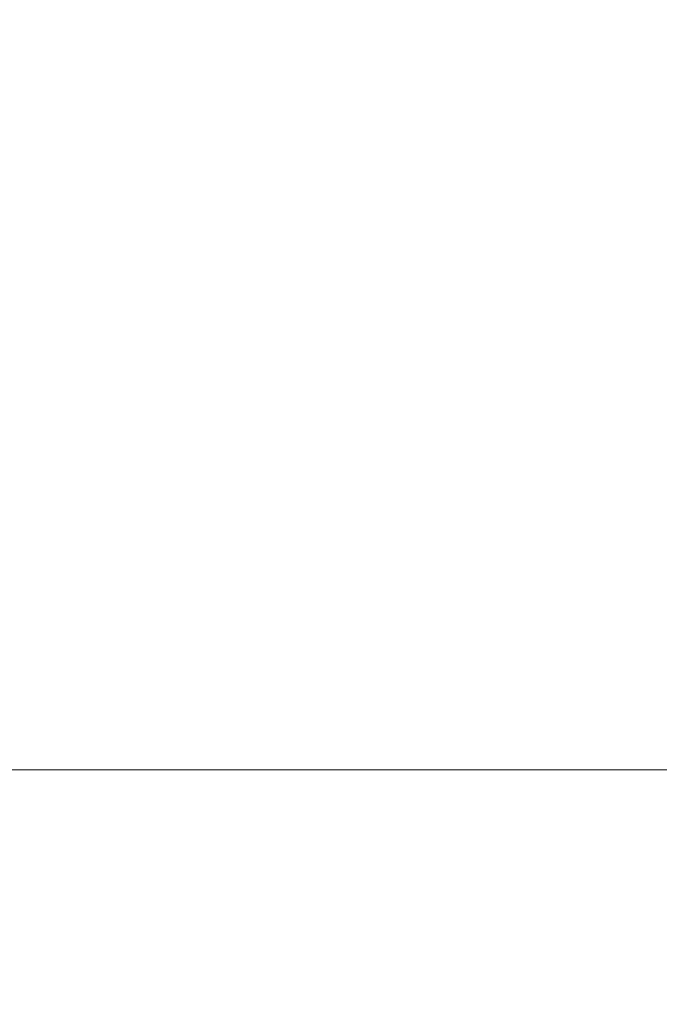
# Model space of a CAD drawing. Extents: x -108 to 108, y -173 to 0.
# Drawn here: x 55 to 72, y -78 to -53 of the extents above; entities that cross this region are included whole.
import ezdxf

# ---------------------------------------------------------------- set-up
doc = ezdxf.new("R2010")
doc.units = 0
doc.header["$LTSCALE"] = 500
doc.header["$MEASUREMENT"] = 0
doc.layers.add('FERRO_CHROM', color=7, linetype='Continuous')

msp = doc.modelspace()

# ---------------------------------------------------------------- linework, layer by layer
at = {"layer": 'FERRO_CHROM', "lineweight": 0}
for points, invisible_edges in [([(55.534, -51.262, -20.121), (55.54, -53.286, -20.591), (52.421, -53.285, -20.587), (52.395, -51.259, -20.103)], 15), ([(57.078, -51.262, 20.129), (54.719, -51.259, 20.111), (54.764, -53.285, 20.595), (57.1, -53.286, 20.599)], 15), ([(58.546, -51.27, -20.143), (58.539, -53.288, -20.597), (55.54, -53.286, -20.591), (55.534, -51.262, -20.121)], 15), ([(59.508, -51.27, 20.151), (57.078, -51.262, 20.129), (57.1, -53.286, 20.599), (59.514, -53.288, 20.605)], 15), ([(61.45, -51.28, -20.164), (61.437, -53.291, -20.602), (58.539, -53.288, -20.597), (58.546, -51.27, -20.143)], 15), ([(61.999, -51.28, 20.172), (59.508, -51.27, 20.151), (59.514, -53.288, 20.605), (61.994, -53.291, 20.61)], 15), ([(64.266, -51.289, -20.183), (64.251, -53.293, -20.607), (61.437, -53.291, -20.602), (61.45, -51.28, -20.164)], 15), ([(64.54, -51.289, 20.19), (61.999, -51.28, 20.172), (61.994, -53.291, 20.61), (64.529, -53.293, 20.615)], 15), ([(64.266, -51.289, -20.183), (67.011, -51.294, -20.195), (66.997, -53.294, -20.61), (64.251, -53.293, -20.607)], 15), ([(64.54, -51.289, 20.19), (64.529, -53.293, 20.615), (67.108, -53.294, 20.618), (67.12, -51.294, 20.202)], 15), ([(67.011, -51.294, -20.195), (69.703, -51.297, -20.202), (69.693, -53.295, -20.611), (66.997, -53.294, -20.61)], 15), ([(67.12, -51.294, 20.202), (67.108, -53.294, 20.618), (69.72, -53.295, 20.619), (69.73, -51.297, 20.21)], 15), ([(69.703, -51.297, -20.202), (72.36, -51.298, -20.205), (72.355, -53.295, -20.612), (69.693, -53.295, -20.611)], 15), ([(69.73, -51.297, 20.21), (69.72, -53.295, 20.619), (72.355, -53.295, 20.62), (72.36, -51.298, 20.213)], 15), ([(55.54, -53.286, -20.591), (55.583, -55.33, -20.89), (52.493, -55.33, -20.89), (52.421, -53.285, -20.587)], 15), ([(57.1, -53.286, 20.599), (54.764, -53.285, 20.595), (54.797, -55.33, 20.898), (57.12, -55.33, 20.898)], 15), ([(58.539, -53.288, -20.597), (58.563, -55.33, -20.89), (55.583, -55.33, -20.89), (55.54, -53.286, -20.591)], 15), ([(59.514, -53.288, 20.605), (57.1, -53.286, 20.599), (57.12, -55.33, 20.898), (59.523, -55.33, 20.898)], 15), ([(61.437, -53.291, -20.602), (61.448, -55.33, -20.89), (58.563, -55.33, -20.89), (58.539, -53.288, -20.597)], 15), ([(61.994, -53.291, 20.61), (59.514, -53.288, 20.605), (59.523, -55.33, 20.898), (61.996, -55.33, 20.898)], 15), ([(64.251, -53.293, -20.607), (64.253, -55.33, -20.89), (61.448, -55.33, -20.89), (61.437, -53.291, -20.602)], 15), ([(64.529, -53.293, 20.615), (61.994, -53.291, 20.61), (61.996, -55.33, 20.898), (64.527, -55.33, 20.898)], 15), ([(64.251, -53.293, -20.607), (66.997, -53.294, -20.61), (66.995, -55.33, -20.89), (64.253, -55.33, -20.89)], 15), ([(64.529, -53.293, 20.615), (64.527, -55.33, 20.898), (67.105, -55.33, 20.898), (67.108, -53.294, 20.618)], 15), ([(66.997, -53.294, -20.61), (69.693, -53.295, -20.611), (69.69, -55.33, -20.89), (66.995, -55.33, -20.89)], 15), ([(67.108, -53.294, 20.618), (67.105, -55.33, 20.898), (69.717, -55.33, 20.898), (69.72, -53.295, 20.619)], 15), ([(69.693, -53.295, -20.611), (72.355, -53.295, -20.612), (72.353, -55.33, -20.89), (69.69, -55.33, -20.89)], 15), ([(69.72, -53.295, 20.619), (69.717, -55.33, 20.898), (72.353, -55.33, 20.898), (72.355, -53.295, 20.62)], 15), ([(55.583, -55.33, -20.89), (55.657, -57.383, -20.996), (52.603, -57.383, -20.996), (52.493, -55.33, -20.89)], 15), ([(57.12, -55.33, 20.898), (54.797, -55.33, 20.898), (54.812, -57.383, 21.004), (57.129, -57.383, 21.004)], 15), ([(58.563, -55.33, -20.89), (58.609, -57.383, -20.996), (55.657, -57.383, -20.996), (55.583, -55.33, -20.89)], 15), ([(59.523, -55.33, 20.898), (57.12, -55.33, 20.898), (57.129, -57.383, 21.004), (59.529, -57.383, 21.004)], 15), ([(61.448, -55.33, -20.89), (61.474, -57.383, -20.996), (58.609, -57.383, -20.996), (58.563, -55.33, -20.89)], 15), ([(61.996, -55.33, 20.898), (59.523, -55.33, 20.898), (59.529, -57.383, 21.004), (62, -57.383, 21.004)], 15), ([(64.253, -55.33, -20.89), (64.266, -57.383, -20.996), (61.474, -57.383, -20.996), (61.448, -55.33, -20.89)], 15), ([(64.527, -55.33, 20.898), (61.996, -55.33, 20.898), (62, -57.383, 21.004), (64.529, -57.383, 21.004)], 15), ([(64.253, -55.33, -20.89), (66.995, -55.33, -20.89), (67, -57.383, -20.996), (64.266, -57.383, -20.996)], 15), ([(64.527, -55.33, 20.898), (64.529, -57.383, 21.004), (67.106, -57.383, 21.004), (67.105, -55.33, 20.898)], 15), ([(66.995, -55.33, -20.89), (69.69, -55.33, -20.89), (69.691, -57.383, -20.996), (67, -57.383, -20.996)], 15), ([(67.105, -55.33, 20.898), (67.106, -57.383, 21.004), (69.717, -57.383, 21.004), (69.717, -55.33, 20.898)], 15), ([(69.69, -55.33, -20.89), (72.353, -55.33, -20.89), (72.353, -57.383, -20.996), (69.691, -57.383, -20.996)], 15), ([(69.717, -55.33, 20.898), (69.717, -57.383, 21.004), (72.353, -57.383, 21.004), (72.353, -55.33, 20.898)], 15), ([(55.751, -59.437, -20.89), (52.744, -59.437, -20.89), (52.603, -57.383, -20.996), (55.657, -57.383, -20.996)], 15), ([(57.122, -59.437, 20.898), (57.129, -57.383, 21.004), (54.812, -57.383, 21.004), (54.801, -59.437, 20.898)], 15), ([(58.668, -59.437, -20.89), (55.751, -59.437, -20.89), (55.657, -57.383, -20.996), (58.609, -57.383, -20.996)], 15), ([(59.525, -59.437, 20.898), (59.529, -57.383, 21.004), (57.129, -57.383, 21.004), (57.122, -59.437, 20.898)], 15), ([(61.507, -59.437, -20.89), (58.668, -59.437, -20.89), (58.609, -57.383, -20.996), (61.474, -57.383, -20.996)], 15), ([(61.997, -59.437, 20.898), (62, -57.383, 21.004), (59.529, -57.383, 21.004), (59.525, -59.437, 20.898)], 15), ([(64.283, -59.437, -20.89), (61.507, -59.437, -20.89), (61.474, -57.383, -20.996), (64.266, -57.383, -20.996)], 15), ([(64.528, -59.437, 20.898), (64.529, -57.383, 21.004), (62, -57.383, 21.004), (61.997, -59.437, 20.898)], 15), ([(64.283, -59.437, -20.89), (64.266, -57.383, -20.996), (67, -57.383, -20.996), (67.007, -59.437, -20.89)], 15), ([(64.528, -59.437, 20.898), (67.105, -59.437, 20.898), (67.106, -57.383, 21.004), (64.529, -57.383, 21.004)], 15), ([(67.007, -59.437, -20.89), (67, -57.383, -20.996), (69.691, -57.383, -20.996), (69.693, -59.437, -20.89)], 15), ([(67.105, -59.437, 20.898), (69.717, -59.437, 20.898), (69.717, -57.383, 21.004), (67.106, -57.383, 21.004)], 15), ([(69.693, -59.437, -20.89), (69.691, -57.383, -20.996), (72.353, -57.383, -20.996), (72.353, -59.437, -20.89)], 15), ([(69.717, -59.437, 20.898), (72.353, -59.437, 20.898), (72.353, -57.383, 21.004), (69.717, -57.383, 21.004)], 15), ([(55.862, -61.472, -20.579), (52.91, -61.472, -20.579), (52.744, -59.437, -20.89), (55.751, -59.437, -20.89)], 15), ([(57.102, -61.472, 20.586), (57.122, -59.437, 20.898), (54.801, -59.437, 20.898), (54.771, -61.472, 20.586)], 15), ([(58.737, -61.472, -20.579), (55.862, -61.472, -20.579), (55.751, -59.437, -20.89), (58.668, -59.437, -20.89)], 15), ([(59.512, -61.472, 20.586), (59.525, -59.437, 20.898), (57.122, -59.437, 20.898), (57.102, -61.472, 20.586)], 15), ([(61.547, -61.472, -20.579), (58.737, -61.472, -20.579), (58.668, -59.437, -20.89), (61.507, -59.437, -20.89)], 15), ([(61.99, -61.472, 20.586), (61.997, -59.437, 20.898), (59.525, -59.437, 20.898), (59.512, -61.472, 20.586)], 15), ([(64.303, -61.472, -20.579), (61.547, -61.472, -20.579), (61.507, -59.437, -20.89), (64.283, -59.437, -20.89)], 15), ([(64.524, -61.472, 20.586), (64.528, -59.437, 20.898), (61.997, -59.437, 20.898), (61.99, -61.472, 20.586)], 15), ([(64.303, -61.472, -20.579), (64.283, -59.437, -20.89), (67.007, -59.437, -20.89), (67.015, -61.472, -20.579)], 15), ([(64.524, -61.472, 20.586), (67.104, -61.472, 20.586), (67.105, -59.437, 20.898), (64.528, -59.437, 20.898)], 15), ([(67.015, -61.472, -20.579), (67.007, -59.437, -20.89), (69.693, -59.437, -20.89), (69.695, -61.472, -20.579)], 15), ([(67.104, -61.472, 20.586), (69.717, -61.472, 20.586), (69.717, -59.437, 20.898), (67.105, -59.437, 20.898)], 15), ([(69.695, -61.472, -20.579), (69.693, -59.437, -20.89), (72.353, -59.437, -20.89), (72.353, -61.472, -20.579)], 15), ([(69.717, -61.472, 20.586), (72.353, -61.472, 20.586), (72.353, -59.437, 20.898), (69.717, -59.437, 20.898)], 15), ([(55.985, -63.469, -20.07), (53.095, -63.469, -20.07), (52.91, -61.472, -20.579), (55.862, -61.472, -20.579)], 15), ([(57.073, -63.469, 20.078), (57.102, -61.472, 20.586), (54.771, -61.472, 20.586), (54.728, -63.469, 20.078)], 15), ([(58.814, -63.469, -20.07), (55.985, -63.469, -20.07), (55.862, -61.472, -20.579), (58.737, -61.472, -20.579)], 15), ([(59.494, -63.469, 20.078), (59.512, -61.472, 20.586), (57.102, -61.472, 20.586), (57.073, -63.469, 20.078)], 15), ([(61.591, -63.469, -20.07), (58.814, -63.469, -20.07), (58.737, -61.472, -20.579), (61.547, -61.472, -20.579)], 15), ([(61.98, -63.469, 20.078), (61.99, -61.472, 20.586), (59.512, -61.472, 20.586), (59.494, -63.469, 20.078)], 15), ([(64.325, -63.469, -20.07), (61.591, -63.469, -20.07), (61.547, -61.472, -20.579), (64.303, -61.472, -20.579)], 15), ([(64.519, -63.469, 20.078), (64.524, -61.472, 20.586), (61.99, -61.472, 20.586), (61.98, -63.469, 20.078)], 15), ([(64.325, -63.469, -20.07), (64.303, -61.472, -20.579), (67.015, -61.472, -20.579), (67.024, -63.469, -20.07)], 15), ([(64.519, -63.469, 20.078), (67.102, -63.469, 20.078), (67.104, -61.472, 20.586), (64.524, -61.472, 20.586)], 15), ([(67.024, -63.469, -20.07), (67.015, -61.472, -20.579), (69.695, -61.472, -20.579), (69.697, -63.469, -20.07)], 15), ([(67.102, -63.469, 20.078), (69.716, -63.469, 20.078), (69.717, -61.472, 20.586), (67.104, -61.472, 20.586)], 15), ([(69.697, -63.469, -20.07), (69.695, -61.472, -20.579), (72.353, -61.472, -20.579), (72.353, -63.469, -20.07)], 15), ([(69.716, -63.469, 20.078), (72.353, -63.469, 20.078), (72.353, -61.472, 20.586), (69.717, -61.472, 20.586)], 15), ([(56.117, -65.409, -19.373), (53.293, -65.409, -19.373), (53.095, -63.469, -20.07), (55.985, -63.469, -20.07)], 15), ([(57.041, -65.409, 19.381), (57.073, -63.469, 20.078), (54.728, -63.469, 20.078), (54.679, -65.409, 19.381)], 15), ([(58.897, -65.409, -19.373), (56.117, -65.409, -19.373), (55.985, -63.469, -20.07), (58.814, -63.469, -20.07)], 15), ([(59.474, -65.409, 19.381), (59.494, -63.469, 20.078), (57.073, -63.469, 20.078), (57.041, -65.409, 19.381)], 15), ([(61.638, -65.409, -19.373), (58.897, -65.409, -19.373), (58.814, -63.469, -20.07), (61.591, -63.469, -20.07)], 15), ([(61.968, -65.409, 19.381), (61.98, -63.469, 20.078), (59.494, -63.469, 20.078), (59.474, -65.409, 19.381)], 15), ([(64.348, -65.409, -19.373), (61.638, -65.409, -19.373), (61.591, -63.469, -20.07), (64.325, -63.469, -20.07)], 15), ([(64.513, -65.409, 19.381), (64.519, -63.469, 20.078), (61.98, -63.469, 20.078), (61.968, -65.409, 19.381)], 15), ([(64.348, -65.409, -19.373), (64.325, -63.469, -20.07), (67.024, -63.469, -20.07), (67.033, -65.409, -19.373)], 15), ([(64.513, -65.409, 19.381), (67.099, -65.409, 19.381), (67.102, -63.469, 20.078), (64.519, -63.469, 20.078)], 15), ([(67.033, -65.409, -19.373), (67.024, -63.469, -20.07), (69.697, -63.469, -20.07), (69.699, -65.409, -19.373)], 15), ([(67.099, -65.409, 19.381), (69.716, -65.409, 19.381), (69.716, -63.469, 20.078), (67.102, -63.469, 20.078)], 15), ([(69.699, -65.409, -19.373), (69.697, -63.469, -20.07), (72.353, -63.469, -20.07), (72.353, -65.409, -19.373)], 15), ([(69.716, -65.409, 19.381), (72.353, -65.409, 19.381), (72.353, -63.469, 20.078), (69.716, -63.469, 20.078)], 15), ([(56.117, -65.409, -19.373), (56.253, -67.275, -18.494), (53.498, -67.275, -18.494), (53.293, -65.409, -19.373)], 15), ([(57.041, -65.409, 19.381), (54.679, -65.409, 19.381), (54.631, -67.275, 18.502), (57.008, -67.275, 18.502)], 15), ([(58.897, -65.409, -19.373), (58.982, -67.275, -18.494), (56.253, -67.275, -18.494), (56.117, -65.409, -19.373)], 15), ([(59.474, -65.409, 19.381), (57.041, -65.409, 19.381), (57.008, -67.275, 18.502), (59.454, -67.275, 18.502)], 15), ([(61.638, -65.409, -19.373), (61.687, -67.275, -18.494), (58.982, -67.275, -18.494), (58.897, -65.409, -19.373)], 15), ([(61.968, -65.409, 19.381), (59.474, -65.409, 19.381), (59.454, -67.275, 18.502), (61.957, -67.275, 18.502)], 15), ([(64.348, -65.409, -19.373), (64.373, -67.275, -18.494), (61.687, -67.275, -18.494), (61.638, -65.409, -19.373)], 15), ([(64.513, -65.409, 19.381), (61.968, -65.409, 19.381), (61.957, -67.275, 18.502), (64.508, -67.275, 18.502)], 15), ([(64.348, -65.409, -19.373), (67.033, -65.409, -19.373), (67.043, -67.275, -18.494), (64.373, -67.275, -18.494)], 15), ([(64.513, -65.409, 19.381), (64.508, -67.275, 18.502), (67.097, -67.275, 18.502), (67.099, -65.409, 19.381)], 15), ([(67.033, -65.409, -19.373), (69.699, -65.409, -19.373), (69.702, -67.275, -18.494), (67.043, -67.275, -18.494)], 15), ([(67.099, -65.409, 19.381), (67.097, -67.275, 18.502), (69.715, -67.275, 18.502), (69.716, -65.409, 19.381)], 15), ([(69.699, -65.409, -19.373), (72.353, -65.409, -19.373), (72.353, -67.275, -18.494), (69.702, -67.275, -18.494)], 15), ([(69.716, -65.409, 19.381), (69.715, -67.275, 18.502), (72.353, -67.275, 18.502), (72.353, -65.409, 19.381)], 15), ([(56.253, -67.275, -18.494), (56.39, -69.046, -17.441), (53.703, -69.046, -17.441), (53.498, -67.275, -18.494)], 15), ([(57.008, -67.275, 18.502), (54.631, -67.275, 18.502), (54.588, -69.046, 17.449), (56.98, -69.046, 17.449)], 15), ([(58.982, -67.275, -18.494), (59.067, -69.046, -17.441), (56.39, -69.046, -17.441), (56.253, -67.275, -18.494)], 15), ([(59.454, -67.275, 18.502), (57.008, -67.275, 18.502), (56.98, -69.046, 17.449), (59.436, -69.046, 17.449)], 15), ([(61.687, -67.275, -18.494), (61.736, -69.046, -17.441), (59.067, -69.046, -17.441), (58.982, -67.275, -18.494)], 15), ([(61.957, -67.275, 18.502), (59.454, -67.275, 18.502), (59.436, -69.046, 17.449), (61.947, -69.046, 17.449)], 15), ([(64.373, -67.275, -18.494), (64.397, -69.046, -17.441), (61.736, -69.046, -17.441), (61.687, -67.275, -18.494)], 15), ([(64.508, -67.275, 18.502), (61.957, -67.275, 18.502), (61.947, -69.046, 17.449), (64.503, -69.046, 17.449)], 15), ([(64.373, -67.275, -18.494), (67.043, -67.275, -18.494), (67.053, -69.046, -17.441), (64.397, -69.046, -17.441)], 15), ([(64.508, -67.275, 18.502), (64.503, -69.046, 17.449), (67.095, -69.046, 17.449), (67.097, -67.275, 18.502)], 15), ([(67.043, -67.275, -18.494), (69.702, -67.275, -18.494), (69.704, -69.046, -17.441), (67.053, -69.046, -17.441)], 15), ([(67.097, -67.275, 18.502), (67.095, -69.046, 17.449), (69.715, -69.046, 17.449), (69.715, -67.275, 18.502)], 15), ([(69.702, -67.275, -18.494), (72.353, -67.275, -18.494), (72.353, -69.046, -17.441), (69.704, -69.046, -17.441)], 15), ([(69.715, -67.275, 18.502), (69.715, -69.046, 17.449), (72.353, -69.046, 17.449), (72.353, -67.275, 18.502)], 15), ([(56.39, -69.046, -17.441), (56.522, -70.705, -16.222), (53.902, -70.705, -16.222), (53.703, -69.046, -17.441)], 15), ([(56.98, -69.046, 17.449), (54.588, -69.046, 17.449), (54.559, -70.705, 16.23), (56.961, -70.705, 16.23)], 15), ([(59.067, -69.046, -17.441), (59.15, -70.705, -16.222), (56.522, -70.705, -16.222), (56.39, -69.046, -17.441)], 15), ([(59.436, -69.046, 17.449), (56.98, -69.046, 17.449), (56.961, -70.705, 16.23), (59.424, -70.705, 16.23)], 15), ([(61.736, -69.046, -17.441), (61.783, -70.705, -16.222), (59.15, -70.705, -16.222), (59.067, -69.046, -17.441)], 15), ([(61.947, -69.046, 17.449), (59.436, -69.046, 17.449), (59.424, -70.705, 16.23), (61.939, -70.705, 16.23)], 15), ([(64.397, -69.046, -17.441), (64.421, -70.705, -16.222), (61.783, -70.705, -16.222), (61.736, -69.046, -17.441)], 15), ([(64.503, -69.046, 17.449), (61.947, -69.046, 17.449), (61.939, -70.705, 16.23), (64.499, -70.705, 16.23)], 15), ([(64.397, -69.046, -17.441), (67.053, -69.046, -17.441), (67.062, -70.705, -16.222), (64.421, -70.705, -16.222)], 15), ([(64.503, -69.046, 17.449), (64.499, -70.705, 16.23), (67.094, -70.705, 16.23), (67.095, -69.046, 17.449)], 15), ([(67.053, -69.046, -17.441), (69.704, -69.046, -17.441), (69.707, -70.705, -16.222), (67.062, -70.705, -16.222)], 15), ([(67.095, -69.046, 17.449), (67.094, -70.705, 16.23), (69.714, -70.705, 16.23), (69.715, -69.046, 17.449)], 15), ([(69.704, -69.046, -17.441), (72.353, -69.046, -17.441), (72.353, -70.705, -16.222), (69.707, -70.705, -16.222)], 15), ([(69.715, -69.046, 17.449), (69.714, -70.705, 16.23), (72.353, -70.705, 16.23), (72.353, -69.046, 17.449)], 15), ([(56.522, -70.705, -16.222), (56.647, -72.233, -14.845), (54.088, -72.233, -14.845), (53.902, -70.705, -16.222)], 15), ([(56.961, -70.705, 16.23), (54.559, -70.705, 16.23), (54.548, -72.233, 14.853), (56.954, -72.233, 14.853)], 11), ([(59.15, -70.705, -16.222), (59.228, -72.233, -14.845), (56.647, -72.233, -14.845), (56.522, -70.705, -16.222)], 15), ([(59.424, -70.705, 16.23), (56.961, -70.705, 16.23), (56.954, -72.233, 14.853), (59.419, -72.233, 14.853)], 11), ([(61.783, -70.705, -16.222), (61.827, -72.233, -14.845), (59.228, -72.233, -14.845), (59.15, -70.705, -16.222)], 15), ([(61.939, -70.705, 16.23), (59.424, -70.705, 16.23), (59.419, -72.233, 14.853), (61.937, -72.233, 14.853)], 11), ([(64.421, -70.705, -16.222), (64.443, -72.233, -14.845), (61.827, -72.233, -14.845), (61.783, -70.705, -16.222)], 15), ([(64.499, -70.705, 16.23), (61.939, -70.705, 16.23), (61.937, -72.233, 14.853), (64.498, -72.233, 14.853)], 11), ([(64.421, -70.705, -16.222), (67.062, -70.705, -16.222), (67.071, -72.233, -14.845), (64.443, -72.233, -14.845)], 15), ([(64.499, -70.705, 16.23), (64.498, -72.233, 14.853), (67.093, -72.233, 14.853), (67.094, -70.705, 16.23)], 13), ([(67.062, -70.705, -16.222), (69.707, -70.705, -16.222), (69.709, -72.233, -14.845), (67.071, -72.233, -14.845)], 15), ([(67.094, -70.705, 16.23), (67.093, -72.233, 14.853), (69.714, -72.233, 14.853), (69.714, -70.705, 16.23)], 13), ([(69.707, -70.705, -16.222), (72.353, -70.705, -16.222), (72.353, -72.233, -14.845), (69.709, -72.233, -14.845)], 15), ([(69.714, -70.705, 16.23), (69.714, -72.233, 14.853), (72.353, -72.233, 14.853), (72.353, -70.705, 16.23)], 13), ([(56.759, -73.609, -13.318), (54.257, -73.609, -13.318), (54.088, -72.233, -14.845), (56.647, -72.233, -14.845)], 11), ([(56.964, -73.609, 13.326), (56.954, -72.233, 14.853), (54.548, -72.233, 14.853), (54.563, -73.609, 13.326)], 15), ([(59.298, -73.609, -13.318), (56.759, -73.609, -13.318), (56.647, -72.233, -14.845), (59.228, -72.233, -14.845)], 11), ([(59.426, -73.609, 13.326), (59.419, -72.233, 14.853), (56.954, -72.233, 14.853), (56.964, -73.609, 13.326)], 15), ([(61.868, -73.609, -13.318), (59.298, -73.609, -13.318), (59.228, -72.233, -14.845), (61.827, -72.233, -14.845)], 11), ([(61.941, -73.609, 13.326), (61.937, -72.233, 14.853), (59.419, -72.233, 14.853), (59.426, -73.609, 13.326)], 15), ([(64.463, -73.609, -13.318), (61.868, -73.609, -13.318), (61.827, -72.233, -14.845), (64.443, -72.233, -14.845)], 11), ([(64.5, -73.609, 13.326), (64.498, -72.233, 14.853), (61.937, -72.233, 14.853), (61.941, -73.609, 13.326)], 15), ([(64.463, -73.609, -13.318), (64.443, -72.233, -14.845), (67.071, -72.233, -14.845), (67.079, -73.609, -13.318)], 13), ([(64.5, -73.609, 13.326), (67.094, -73.609, 13.326), (67.093, -72.233, 14.853), (64.498, -72.233, 14.853)], 15), ([(67.079, -73.609, -13.318), (67.071, -72.233, -14.845), (69.709, -72.233, -14.845), (69.711, -73.609, -13.318)], 13), ([(67.094, -73.609, 13.326), (69.715, -73.609, 13.326), (69.714, -72.233, 14.853), (67.093, -72.233, 14.853)], 15), ([(69.711, -73.609, -13.318), (69.709, -72.233, -14.845), (72.353, -72.233, -14.845), (72.353, -73.609, -13.318)], 13), ([(69.715, -73.609, 13.326), (72.353, -73.609, 13.326), (72.353, -72.233, 14.853), (69.714, -72.233, 14.853)], 15), ([(56.858, -74.828, -11.659), (54.405, -74.828, -11.659), (54.257, -73.609, -13.318), (56.759, -73.609, -13.318)], 15), ([(56.986, -74.828, 11.667), (56.964, -73.609, 13.326), (54.563, -73.609, 13.326), (54.597, -74.828, 11.667)], 15), ([(59.36, -74.828, -11.659), (56.858, -74.828, -11.659), (56.759, -73.609, -13.318), (59.298, -73.609, -13.318)], 15), ([(59.44, -74.828, 11.667), (59.426, -73.609, 13.326), (56.964, -73.609, 13.326), (56.986, -74.828, 11.667)], 15), ([(61.903, -74.828, -11.659), (59.36, -74.828, -11.659), (59.298, -73.609, -13.318), (61.868, -73.609, -13.318)], 15), ([(61.949, -74.828, 11.667), (61.941, -73.609, 13.326), (59.426, -73.609, 13.326), (59.44, -74.828, 11.667)], 15), ([(64.481, -74.828, -11.659), (61.903, -74.828, -11.659), (61.868, -73.609, -13.318), (64.463, -73.609, -13.318)], 15), ([(64.504, -74.828, 11.667), (64.5, -73.609, 13.326), (61.941, -73.609, 13.326), (61.949, -74.828, 11.667)], 15), ([(64.481, -74.828, -11.659), (64.463, -73.609, -13.318), (67.079, -73.609, -13.318), (67.086, -74.828, -11.659)], 15), ([(64.504, -74.828, 11.667), (67.095, -74.828, 11.667), (67.094, -73.609, 13.326), (64.5, -73.609, 13.326)], 15), ([(67.086, -74.828, -11.659), (67.079, -73.609, -13.318), (69.711, -73.609, -13.318), (69.713, -74.828, -11.659)], 15), ([(67.095, -74.828, 11.667), (69.715, -74.828, 11.667), (69.715, -73.609, 13.326), (67.094, -73.609, 13.326)], 15), ([(69.713, -74.828, -11.659), (69.711, -73.609, -13.318), (72.353, -73.609, -13.318), (72.353, -74.828, -11.659)], 15), ([(69.715, -74.828, 11.667), (72.353, -74.828, 11.667), (72.353, -73.609, 13.326), (69.715, -73.609, 13.326)], 15), ([(56.944, -75.881, -9.888), (54.534, -75.881, -9.888), (54.405, -74.828, -11.659), (56.858, -74.828, -11.659)], 15), ([(57.017, -75.881, 9.896), (56.986, -74.828, 11.667), (54.597, -74.828, 11.667), (54.644, -75.881, 9.896)], 15), ([(59.414, -75.881, -9.888), (56.944, -75.881, -9.888), (56.858, -74.828, -11.659), (59.36, -74.828, -11.659)], 15), ([(59.459, -75.881, 9.896), (59.44, -74.828, 11.667), (56.986, -74.828, 11.667), (57.017, -75.881, 9.896)], 15), ([(61.934, -75.881, -9.888), (59.414, -75.881, -9.888), (59.36, -74.828, -11.659), (61.903, -74.828, -11.659)], 15), ([(61.96, -75.881, 9.896), (61.949, -74.828, 11.667), (59.44, -74.828, 11.667), (59.459, -75.881, 9.896)], 15), ([(64.496, -75.881, -9.888), (61.934, -75.881, -9.888), (61.903, -74.828, -11.659), (64.481, -74.828, -11.659)], 15), ([(64.509, -75.881, 9.896), (64.504, -74.828, 11.667), (61.949, -74.828, 11.667), (61.96, -75.881, 9.896)], 15), ([(64.496, -75.881, -9.888), (64.481, -74.828, -11.659), (67.086, -74.828, -11.659), (67.092, -75.881, -9.888)], 15), ([(64.509, -75.881, 9.896), (67.098, -75.881, 9.896), (67.095, -74.828, 11.667), (64.504, -74.828, 11.667)], 15), ([(67.092, -75.881, -9.888), (67.086, -74.828, -11.659), (69.713, -74.828, -11.659), (69.714, -75.881, -9.888)], 15), ([(67.098, -75.881, 9.896), (69.715, -75.881, 9.896), (69.715, -74.828, 11.667), (67.095, -74.828, 11.667)], 15), ([(69.714, -75.881, -9.888), (69.713, -74.828, -11.659), (72.353, -74.828, -11.659), (72.353, -75.881, -9.888)], 15), ([(69.715, -75.881, 9.896), (72.353, -75.881, 9.896), (72.353, -74.828, 11.667), (69.715, -74.828, 11.667)], 15), ([(57.016, -76.76, -8.022), (54.642, -76.76, -8.022), (54.534, -75.881, -9.888), (56.944, -75.881, -9.888)], 15), ([(57.052, -76.76, 8.03), (57.017, -75.881, 9.896), (54.644, -75.881, 9.896), (54.696, -76.76, 8.03)], 15), ([(59.458, -76.76, -8.022), (57.016, -76.76, -8.022), (56.944, -75.881, -9.888), (59.414, -75.881, -9.888)], 15), ([(59.481, -76.76, 8.03), (59.459, -75.881, 9.896), (57.017, -75.881, 9.896), (57.052, -76.76, 8.03)], 15), ([(61.959, -76.76, -8.022), (59.458, -76.76, -8.022), (59.414, -75.881, -9.888), (61.934, -75.881, -9.888)], 15), ([(61.972, -76.76, 8.03), (61.96, -75.881, 9.896), (59.459, -75.881, 9.896), (59.481, -76.76, 8.03)], 15), ([(64.509, -76.76, -8.022), (61.959, -76.76, -8.022), (61.934, -75.881, -9.888), (64.496, -75.881, -9.888)], 15), ([(64.515, -76.76, 8.03), (64.509, -75.881, 9.896), (61.96, -75.881, 9.896), (61.972, -76.76, 8.03)], 15), ([(64.509, -76.76, -8.022), (64.496, -75.881, -9.888), (67.092, -75.881, -9.888), (67.098, -76.76, -8.022)], 15), ([(64.515, -76.76, 8.03), (67.1, -76.76, 8.03), (67.098, -75.881, 9.896), (64.509, -75.881, 9.896)], 15), ([(67.098, -76.76, -8.022), (67.092, -75.881, -9.888), (69.714, -75.881, -9.888), (69.715, -76.76, -8.022)], 15), ([(67.1, -76.76, 8.03), (69.716, -76.76, 8.03), (69.715, -75.881, 9.896), (67.098, -75.881, 9.896)], 15), ([(69.715, -76.76, -8.022), (69.714, -75.881, -9.888), (72.353, -75.881, -9.888), (72.353, -76.76, -8.022)], 15), ([(69.716, -76.76, 8.03), (72.353, -76.76, 8.03), (72.353, -75.881, 9.896), (69.715, -75.881, 9.896)], 15), ([(57.016, -76.76, -8.022), (57.073, -77.458, -6.081), (54.727, -77.458, -6.081), (54.642, -76.76, -8.022)], 15), ([(57.052, -76.76, 8.03), (54.696, -76.76, 8.03), (54.749, -77.458, 6.089), (57.087, -77.458, 6.089)], 15), ([(59.458, -76.76, -8.022), (59.494, -77.458, -6.081), (57.073, -77.458, -6.081), (57.016, -76.76, -8.022)], 15), ([(59.481, -76.76, 8.03), (57.052, -76.76, 8.03), (57.087, -77.458, 6.089), (59.503, -77.458, 6.089)], 15), ([(61.959, -76.76, -8.022), (61.98, -77.458, -6.081), (59.494, -77.458, -6.081), (59.458, -76.76, -8.022)], 15), ([(61.972, -76.76, 8.03), (59.481, -76.76, 8.03), (59.503, -77.458, 6.089), (61.985, -77.458, 6.089)], 15), ([(64.509, -76.76, -8.022), (64.519, -77.458, -6.081), (61.98, -77.458, -6.081), (61.959, -76.76, -8.022)], 15), ([(64.515, -76.76, 8.03), (61.972, -76.76, 8.03), (61.985, -77.458, 6.089), (64.522, -77.458, 6.089)], 15), ([(64.509, -76.76, -8.022), (67.098, -76.76, -8.022), (67.102, -77.458, -6.081), (64.519, -77.458, -6.081)], 15), ([(64.515, -76.76, 8.03), (64.522, -77.458, 6.089), (67.103, -77.458, 6.089), (67.1, -76.76, 8.03)], 15), ([(67.098, -76.76, -8.022), (69.715, -76.76, -8.022), (69.716, -77.458, -6.081), (67.102, -77.458, -6.081)], 15), ([(67.1, -76.76, 8.03), (67.103, -77.458, 6.089), (69.717, -77.458, 6.089), (69.716, -76.76, 8.03)], 15), ([(69.715, -76.76, -8.022), (72.353, -76.76, -8.022), (72.353, -77.458, -6.081), (69.716, -77.458, -6.081)], 15), ([(69.716, -76.76, 8.03), (69.717, -77.458, 6.089), (72.353, -77.458, 6.089), (72.353, -76.76, 8.03)], 15), ([(57.073, -77.458, -6.081), (57.114, -77.966, -4.084), (54.789, -77.966, -4.084), (54.727, -77.458, -6.081)], 15), ([(57.087, -77.458, 6.089), (54.749, -77.458, 6.089), (54.794, -77.966, 4.092), (57.118, -77.966, 4.092)], 15), ([(59.494, -77.458, -6.081), (59.52, -77.966, -4.084), (57.114, -77.966, -4.084), (57.073, -77.458, -6.081)], 15), ([(59.503, -77.458, 6.089), (57.087, -77.458, 6.089), (57.118, -77.966, 4.092), (59.522, -77.966, 4.092)], 15), ([(61.98, -77.458, -6.081), (61.994, -77.966, -4.084), (59.52, -77.966, -4.084), (59.494, -77.458, -6.081)], 15), ([(61.985, -77.458, 6.089), (59.503, -77.458, 6.089), (59.522, -77.966, 4.092), (61.996, -77.966, 4.092)], 15), ([(64.519, -77.458, -6.081), (64.526, -77.966, -4.084), (61.994, -77.966, -4.084), (61.98, -77.458, -6.081)], 15), ([(64.522, -77.458, 6.089), (61.985, -77.458, 6.089), (61.996, -77.966, 4.092), (64.527, -77.966, 4.092)], 15), ([(64.519, -77.458, -6.081), (67.102, -77.458, -6.081), (67.105, -77.966, -4.084), (64.526, -77.966, -4.084)], 15), ([(64.522, -77.458, 6.089), (64.527, -77.966, 4.092), (67.105, -77.966, 4.092), (67.103, -77.458, 6.089)], 15), ([(67.102, -77.458, -6.081), (69.716, -77.458, -6.081), (69.717, -77.966, -4.084), (67.105, -77.966, -4.084)], 15), ([(67.103, -77.458, 6.089), (67.105, -77.966, 4.092), (69.717, -77.966, 4.092), (69.717, -77.458, 6.089)], 15), ([(69.716, -77.458, -6.081), (72.353, -77.458, -6.081), (72.353, -77.966, -4.084), (69.717, -77.966, -4.084)], 15), ([(69.717, -77.458, 6.089), (69.717, -77.966, 4.092), (72.353, -77.966, 4.092), (72.353, -77.458, 6.089)], 15), ([(57.114, -77.966, -4.084), (57.139, -78.277, -2.05), (54.827, -78.277, -2.05), (54.789, -77.966, -4.084)], 15), ([(57.118, -77.966, 4.092), (54.794, -77.966, 4.092), (54.827, -78.277, 2.057), (57.139, -78.277, 2.057)], 15), ([(59.52, -77.966, -4.084), (59.536, -78.277, -2.05), (57.139, -78.277, -2.05), (57.114, -77.966, -4.084)], 15), ([(59.522, -77.966, 4.092), (57.118, -77.966, 4.092), (57.139, -78.277, 2.057), (59.536, -78.277, 2.057)], 15), ([(61.994, -77.966, -4.084), (62.003, -78.277, -2.05), (59.536, -78.277, -2.05), (59.52, -77.966, -4.084)], 15), ([(61.996, -77.966, 4.092), (59.522, -77.966, 4.092), (59.536, -78.277, 2.057), (62.003, -78.277, 2.057)], 15), ([(64.526, -77.966, -4.084), (64.531, -78.277, -2.05), (62.003, -78.277, -2.05), (61.994, -77.966, -4.084)], 15), ([(64.527, -77.966, 4.092), (61.996, -77.966, 4.092), (62.003, -78.277, 2.057), (64.531, -78.277, 2.057)], 15), ([(64.526, -77.966, -4.084), (67.105, -77.966, -4.084), (67.106, -78.277, -2.05), (64.531, -78.277, -2.05)], 15), ([(64.527, -77.966, 4.092), (64.531, -78.277, 2.057), (67.106, -78.277, 2.057), (67.105, -77.966, 4.092)], 15), ([(67.105, -77.966, -4.084), (69.717, -77.966, -4.084), (69.718, -78.277, -2.05), (67.106, -78.277, -2.05)], 15), ([(67.105, -77.966, 4.092), (67.106, -78.277, 2.057), (69.718, -78.277, 2.057), (69.717, -77.966, 4.092)], 15), ([(69.717, -77.966, -4.084), (72.353, -77.966, -4.084), (72.353, -78.277, -2.05), (69.718, -78.277, -2.05)], 15), ([(69.717, -77.966, 4.092), (69.718, -78.277, 2.057), (72.353, -78.277, 2.057), (72.353, -77.966, 4.092)], 15), ([(57.139, -78.277, -2.05), (57.148, -78.383, 0.004), (54.84, -78.383, 0.004), (54.827, -78.277, -2.05)], 15), ([(57.139, -78.277, 2.057), (54.827, -78.277, 2.057), (54.84, -78.383, 0.004), (57.148, -78.383, 0.004)], 15), ([(59.536, -78.277, -2.05), (59.541, -78.383, 0.004), (57.148, -78.383, 0.004), (57.139, -78.277, -2.05)], 15), ([(59.536, -78.277, 2.057), (57.139, -78.277, 2.057), (57.148, -78.383, 0.004), (59.541, -78.383, 0.004)], 15), ([(62.003, -78.277, -2.05), (62.006, -78.383, 0.004), (59.541, -78.383, 0.004), (59.536, -78.277, -2.05)], 15), ([(62.003, -78.277, 2.057), (59.536, -78.277, 2.057), (59.541, -78.383, 0.004), (62.006, -78.383, 0.004)], 15), ([(64.531, -78.277, -2.05), (64.533, -78.383, 0.004), (62.006, -78.383, 0.004), (62.003, -78.277, -2.05)], 15), ([(64.531, -78.277, 2.057), (62.003, -78.277, 2.057), (62.006, -78.383, 0.004), (64.533, -78.383, 0.004)], 15), ([(64.531, -78.277, -2.05), (67.106, -78.277, -2.05), (67.107, -78.383, 0.004), (64.533, -78.383, 0.004)], 15), ([(64.531, -78.277, 2.057), (64.533, -78.383, 0.004), (67.107, -78.383, 0.004), (67.106, -78.277, 2.057)], 15), ([(67.106, -78.277, -2.05), (69.718, -78.277, -2.05), (69.718, -78.383, 0.004), (67.107, -78.383, 0.004)], 15), ([(67.106, -78.277, 2.057), (67.107, -78.383, 0.004), (69.718, -78.383, 0.004), (69.718, -78.277, 2.057)], 15), ([(69.718, -78.277, -2.05), (72.353, -78.277, -2.05), (72.353, -78.383, 0.004), (69.718, -78.383, 0.004)], 15), ([(69.718, -78.277, 2.057), (69.718, -78.383, 0.004), (72.353, -78.383, 0.004), (72.353, -78.277, 2.057)], 15)]:
    msp.add_3dface(points, dxfattribs=dict(at, invisible_edges=invisible_edges))

doc.saveas('drawing.dxf')
